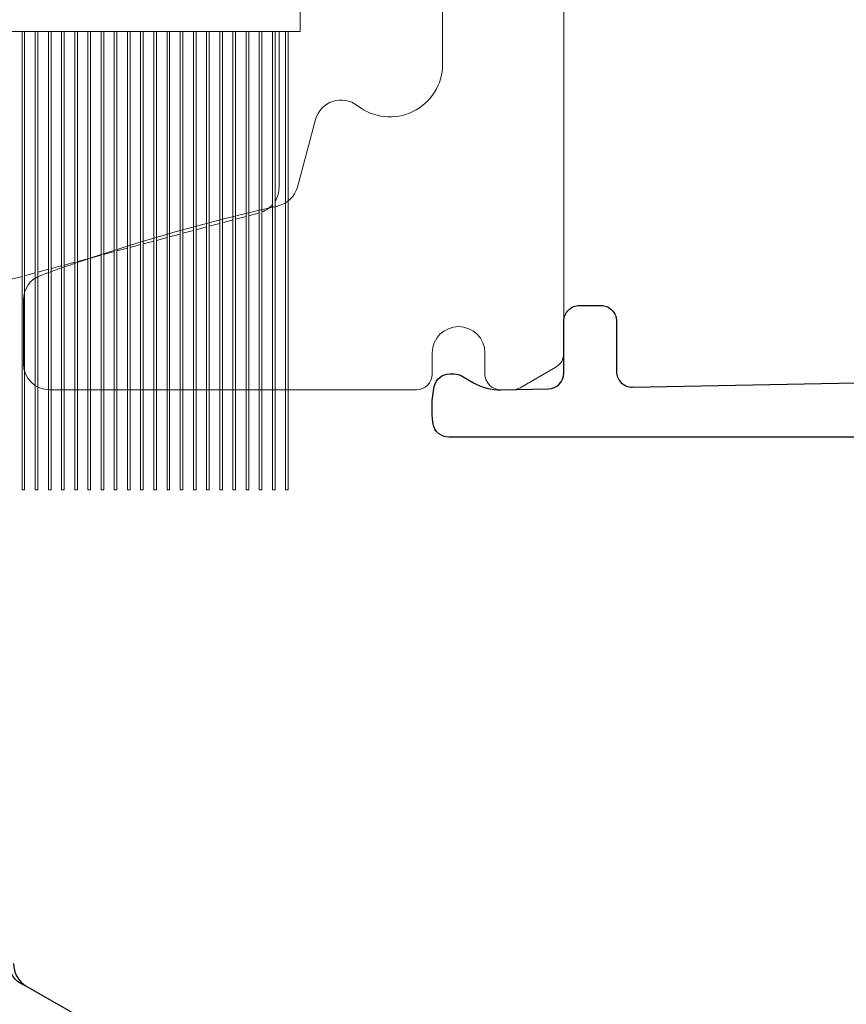
# Model space of a CAD drawing. Units: millimetres. Extents: x 6544 to 20584, y 300 to 8777.
# Drawn here: x 15885 to 15888, y 640 to 645 of the extents above; entities that cross this region are included whole.
import ezdxf

# ---------------------------------------------------------------- set-up
doc = ezdxf.new("R2010")
doc.units = ezdxf.units.MM
doc.layers.add('02___PRT_ALL_AXES', color=7, linetype='Continuous')
doc.layers.add('1', color=7, linetype='Continuous')
doc.layers.add('LAY0002', color=7, linetype='Continuous', lineweight=30)
doc.layers.add('标注线', color=3, linetype='Continuous', lineweight=18)
doc.styles.add('样式 1', font='txt', dxfattribs={"height": 3.5})
doc.dimstyles.new('缩小1：2', dxfattribs={"dimtxt": 3.5, "dimasz": 2, "dimexe": 1, "dimexo": 0.5, "dimgap": 0.5, "dimtad": 1, "dimdec": 1, "dimlfac": 2, "dimdsep": 46, "dimtxsty": '样式 1', "dimcen": 0.09, "dimclrd": 4, "dimclre": 4, "dimclrt": 4, "dimadec": 0, "dimazin": 2, "dimtm": 1e-09, "dimtfac": 1, "dimtdec": 1, "dimtofl": 0, "dimtmove": 0, "dimatfit": 3, "dimfxl": 1, "dimtolj": 1, "dimlwd": 18, "dimlwe": 18, "dimarcsym": 0})

# ---------------------------------------------------------------- blocks, each defined once
blk = doc.blocks.new('ZZ-S11')
at = {"layer": '标注线', "color": 60}
for p, q in [((2003.69, -2321.056), (2003.69, -2349.692)), ((2001.391, -2344.202), (2001.391, -2324.278)), ((1998.638, -2346.535), (1998.982, -2345.253)), ((1993.441, -2349.882), (1993.441, -2348.679)), ((2001.195, -2350.082), (2001.195, -2349.682)), ((2002.195, -2349.682), (2002.195, -2350.082)), ((2002.865, -2350.342), (2003.54, -2349.952)), ((2000.895, -2350.382), (1993.941, -2350.382)), ((2002.495, -2350.382), (2002.715, -2350.382))]:
    blk.add_line(p, q, dxfattribs=at)
for centre, radius, start, end in [((2000.391, -2344.202), 1, 231.8905, 0), ((1999.465, -2345.382), 0.5, 51.8905, 165), ((1998.156, -2346.405), 0.5, 282.5834, 345), ((2006.107, -2382.029), 36, 102.5834, 110.043), ((1993.941, -2348.679), 0.5, 110.043, 180), ((2001.695, -2349.682), 0.5, 90, 180), ((2001.695, -2349.682), 0.5, 0, 90), ((2003.39, -2349.692), 0.3, 300, 0), ((1993.941, -2349.882), 0.5, 180, 270), ((2000.895, -2350.082), 0.3, 270, 0), ((2002.495, -2350.082), 0.3, 180, 270), ((2002.715, -2350.082), 0.3, 270, 300)]:
    blk.add_arc(centre, radius, start, end, dxfattribs=at)
blk = doc.blocks.new('11-BL')
at = {"color": 7, "linetype": 'Continuous', "lineweight": 0}
for p, q in [((16165.115, 886.706), (16165.115, 891.506)), ((16141.115, 886.706), (16165.115, 886.706)), ((16164.715, 886.706), (16164.715, 883.75))]:
    blk.add_line(p, q, dxfattribs=at)
at = {"color": 7, "linetype": 'Continuous'}
for p, q in [((16159.796, 868.65), (16159.93, 868.584)), ((16159.93, 868.584), (16161.115, 867.906))]:
    blk.add_line(p, q, dxfattribs=at)
at = {"color": 7, "linetype": 'Continuous', "lineweight": 0}
for start, end in [(328.4874, 0), (290.6709, 319.0486)]:
    blk.add_arc((16164.215, 883.75), 0.5, start, end, dxfattribs=at)
at = {"color": 7, "linetype": 'Continuous'}
blk.add_arc((16160.178, 869.018), 0.5, 179.9999, 240.2564, dxfattribs=at)
blk.add_open_spline([(16159.796, 868.65), (16159.763, 868.67), (16159.702, 868.722), (16159.637, 868.829), (16159.605, 868.954), (16159.605, 869.041), (16159.611, 869.084)], degree=3, knots=[0, 0, 0, 0, 0.230479, 0.478388, 0.738491, 1, 1, 1, 1], dxfattribs=at)
at = {"layer": '02___PRT_ALL_AXES', "color": 7, "linetype": 'Continuous', "lineweight": 0}
for p, q in [((16159.84, 886.706), (16159.84, 878.006)), ((16159.89, 886.706), (16159.89, 878.006)), ((16160.09, 886.706), (16160.09, 878.006)), ((16160.14, 886.706), (16160.14, 878.006)), ((16160.34, 886.706), (16160.34, 878.006)), ((16160.39, 886.706), (16160.39, 878.006)), ((16160.59, 886.706), (16160.59, 878.006)), ((16160.64, 886.706), (16160.64, 878.006)), ((16160.84, 886.706), (16160.84, 878.006)), ((16160.89, 886.706), (16160.89, 878.006)), ((16161.09, 886.706), (16161.09, 878.006)), ((16161.14, 886.706), (16161.14, 878.006)), ((16161.34, 886.706), (16161.34, 878.006)), ((16161.39, 886.706), (16161.39, 878.006)), ((16161.59, 886.706), (16161.59, 878.006)), ((16161.64, 886.706), (16161.64, 878.006)), ((16161.84, 886.706), (16161.84, 878.006)), ((16161.89, 886.706), (16161.89, 878.006)), ((16162.09, 886.706), (16162.09, 878.006)), ((16162.14, 886.706), (16162.14, 878.006)), ((16162.34, 886.706), (16162.34, 878.006)), ((16162.39, 886.706), (16162.39, 878.006)), ((16162.59, 886.706), (16162.59, 878.006)), ((16162.64, 886.706), (16162.64, 878.006)), ((16162.84, 886.706), (16162.84, 878.006)), ((16162.89, 886.706), (16162.89, 878.006)), ((16163.09, 886.706), (16163.09, 878.006)), ((16163.14, 886.706), (16163.14, 878.006)), ((16163.34, 886.706), (16163.34, 878.006)), ((16163.39, 886.706), (16163.39, 878.006)), ((16163.59, 886.706), (16163.59, 878.006)), ((16163.64, 886.706), (16163.64, 878.006)), ((16163.84, 886.706), (16163.84, 878.006)), ((16163.89, 886.706), (16163.89, 878.006)), ((16164.09, 886.706), (16164.09, 878.006)), ((16164.14, 886.706), (16164.14, 878.006)), ((16164.34, 886.706), (16164.34, 878.006)), ((16164.39, 886.706), (16164.39, 878.006)), ((16164.59, 886.706), (16164.59, 878.006)), ((16164.64, 886.706), (16164.64, 878.006)), ((16164.84, 886.706), (16164.84, 878.006)), ((16164.89, 886.706), (16164.89, 878.006)), ((16163.84, 883.132), (16163.64, 883.078)), ((16164.09, 883.199), (16163.89, 883.145)), ((16164.34, 883.266), (16164.14, 883.212)), ((16163.09, 882.931), (16162.89, 882.877)), ((16163.34, 882.998), (16163.14, 882.944)), ((16163.59, 883.065), (16163.39, 883.011)), ((16162.59, 882.797), (16162.39, 882.743)), ((16162.84, 882.864), (16162.64, 882.81)), ((16161.84, 882.596), (16161.64, 882.542)), ((16162.09, 882.663), (16161.89, 882.609)), ((16162.34, 882.73), (16162.14, 882.676)), ((16161.09, 882.395), (16160.89, 882.341)), ((16161.34, 882.462), (16161.14, 882.408)), ((16161.59, 882.529), (16161.39, 882.475)), ((16160.34, 882.194), (16160.14, 882.14)), ((16160.59, 882.261), (16160.39, 882.207)), ((16160.84, 882.328), (16160.64, 882.274)), ((16159.84, 882.06), (16159.64, 882.006)), ((16160.09, 882.127), (16159.89, 882.073)), ((16159.89, 878.006), (16159.84, 878.006)), ((16160.14, 878.006), (16160.09, 878.006)), ((16160.39, 878.006), (16160.34, 878.006)), ((16160.64, 878.006), (16160.59, 878.006)), ((16160.89, 878.006), (16160.84, 878.006)), ((16161.14, 878.006), (16161.09, 878.006)), ((16161.39, 878.006), (16161.34, 878.006)), ((16161.64, 878.006), (16161.59, 878.006)), ((16161.89, 878.006), (16161.84, 878.006)), ((16162.14, 878.006), (16162.09, 878.006)), ((16162.39, 878.006), (16162.34, 878.006)), ((16162.64, 878.006), (16162.59, 878.006)), ((16162.89, 878.006), (16162.84, 878.006)), ((16163.14, 878.006), (16163.09, 878.006)), ((16163.39, 878.006), (16163.34, 878.006)), ((16163.64, 878.006), (16163.59, 878.006)), ((16163.89, 878.006), (16163.84, 878.006)), ((16164.14, 878.006), (16164.09, 878.006)), ((16164.39, 878.006), (16164.34, 878.006)), ((16164.64, 878.006), (16164.59, 878.006)), ((16164.89, 878.006), (16164.84, 878.006))]:
    blk.add_line(p, q, dxfattribs=at)
blk = doc.blocks.new('*D376')
at = {"layer": 'Defpoints', "color": 0, "transparency": 16777216}
for p in [(15870.5896, 651.317), (15913.7904, 651.317), (15870.5896, 568.2302)]:
    blk.add_point(p, dxfattribs=at)
at = {"layer": 'LAY0002', "color": 4, "linetype": 'Continuous', "lineweight": 18, "transparency": 16777216}
for p, q in [((15871.0896, 651.317), (15914.7904, 651.317)), ((15913.7904, 570.2302), (15913.7904, 649.317)), ((15871.0896, 568.2302), (15914.7904, 568.2302))]:
    blk.add_line(p, q, dxfattribs=at)
at = {"layer": 'LAY0002', "color": 4, "transparency": 16777216}
for points in [[(15913.457, 649.317), (15914.1237, 649.317), (15913.7904, 651.317)], [(15913.457, 570.2302), (15914.1237, 570.2302), (15913.7904, 568.2302)]]:
    blk.add_solid(points, dxfattribs=at)
at = {"layer": 'LAY0002', "color": 4, "transparency": 16777216, "insert": (15911.5404, 609.7736), "char_height": 3.5, "attachment_point": 5, "rotation": 90, "style": '样式 1'}
blk.add_mtext('\\A1;H', dxfattribs=at)

msp = doc.modelspace()

# ---------------------------------------------------------------- linework, layer by layer
at = {"layer": '1', "color": 7, "linetype": 'Continuous'}
msp.add_lwpolyline([(15889.9499, 642.8413), (15886.5551, 642.8413, -0.371616), (15886.4809, 642.9053, -0.088974), (15886.4862, 643.0817, -0.354702), (15886.5596, 643.1413), (15886.5804, 643.1413, -0.131652), (15886.6179, 643.1313), (15886.6724, 643.0998, 0.136547), (15886.8022, 643.0664), (15887.0269, 643.0707, 0.408592), (15887.1005, 643.1457), (15887.1005, 643.3913, -0.414214), (15887.1755, 643.4663), (15887.2755, 643.4663, -0.414214), (15887.3505, 643.3913), (15887.3505, 643.1534, 0.419857), (15887.4269, 643.0784), (15889.9513, 643.1269, 0.408592)], format="xyb", dxfattribs=at)

# ---------------------------------------------------------------- block references
at = {"xscale": 0.25, "yscale": 0.25, "zscale": 0.25}
msp.add_blockref('11-BL', (11844.5716, 423.0892), dxfattribs=at)
at = {"layer": '标注线', "color": 7, "linetype": 'Continuous', "xscale": 0.25, "yscale": 0.25, "zscale": 0.25}
msp.add_blockref('ZZ-S11', (15386.1779, 1230.6614), dxfattribs=at)

# ---------------------------------------------------------------- dimensions: what is measured, and where the dimension line sits
at = {"layer": 'LAY0002'}
dim = msp.add_linear_dim(base=(15913.7904, 651.317), p1=(15870.5896, 568.2302), p2=(15870.5896, 651.317), angle=90, text='H', dimstyle='缩小1：2', dxfattribs=at)
dim.commit()
dim.dimension.update_dxf_attribs({"geometry": '*D376', "text_midpoint": (15913.7904, 609.7736), "dimtype": 160})

doc.saveas('drawing.dxf')
